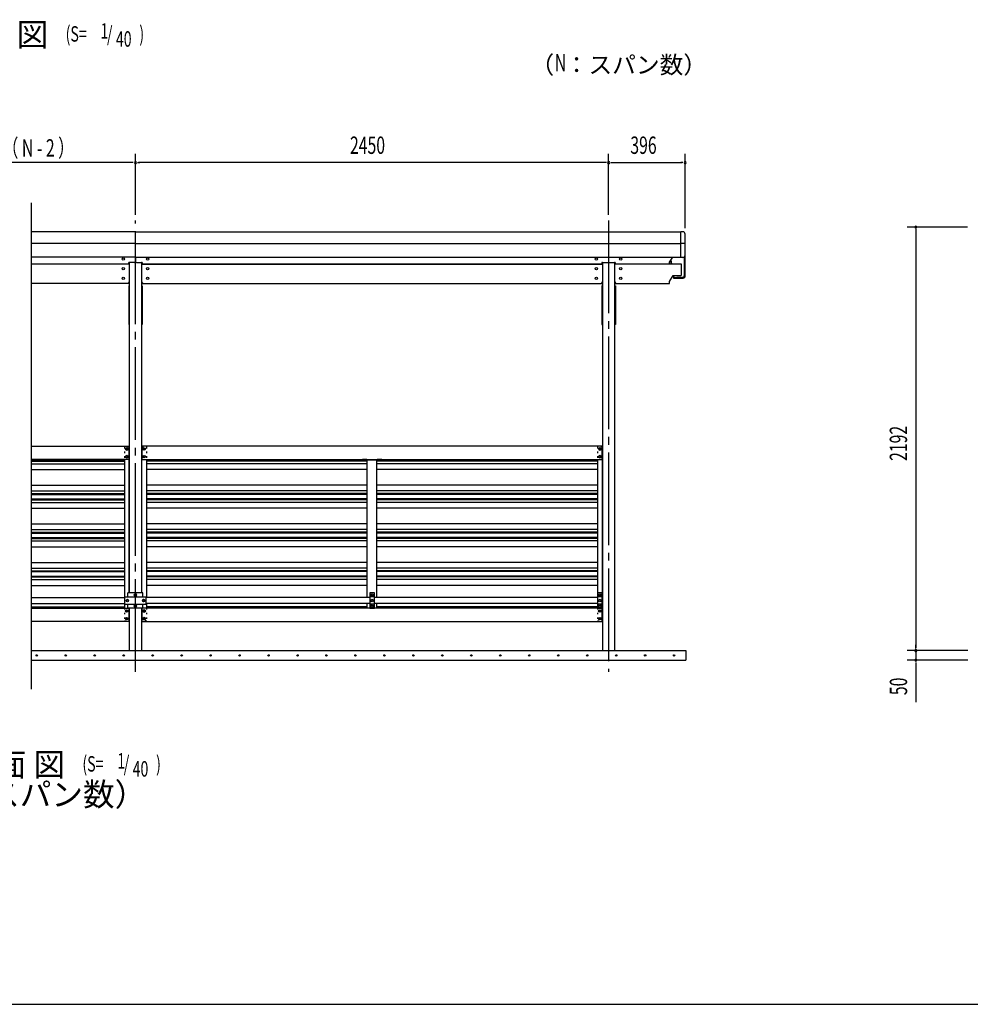
# Model space of a CAD drawing. Extents: x 434 to 16382, y 181 to 11242.
# Drawn here: x 5254 to 10176, y 414 to 5510 of the extents above; entities that cross this region are included whole.
import ezdxf
from ezdxf.enums import TextEntityAlignment as Align

# ---------------------------------------------------------------- set-up
doc = ezdxf.new("R2010")
doc.units = 0
doc.header["$LTSCALE"] = 40
doc.header["$MEASUREMENT"] = 0
for name, pattern in [('1PL-LL', [106, 100, -2, 2, -2]), ('1PL-M', [15, 12, -1, 1, -1]), ('TENSEN-', [0.6, 0.2, -0.4])]:
    doc.linetypes.add(name, pattern=pattern)
for name, color, linetype in [('BOLT', 4, 'CONTINUOUS'), ('CENTER', 6, '1PL-LL'), ('DOUBUTI', 4, 'CONTINUOUS'), ('GAKUBUTI', 3, 'CONTINUOUS'), ('HANAKAKUSI', 4, 'CONTINUOUS'), ('HANAKAKUSI_KO', 7, 'CONTINUOUS'), ('HASIRA_MAE', 3, 'CONTINUOUS'), ('HATCH', 1, 'CONTINUOUS'), ('HIKIDASHI', 6, 'CONTINUOUS'), ('KABE', 6, 'CONTINUOUS'), ('KETA_H', 7, 'CONTINUOUS'), ('KETA_M', 4, 'CONTINUOUS'), ('KISO', 2, 'CONTINUOUS'), ('KURUMA_BR', 4, 'CONTINUOUS'), ('KURUMA_PIPE', 2, 'CONTINUOUS'), ('MABASIRA', 3, 'CONTINUOUS'), ('PLETO', 2, 'CONTINUOUS'), ('SUNPOU', 4, 'CONTINUOUS'), ('U1', 3, 'CONTINUOUS'), ('WAKUSEN-01', 50, 'CONTINUOUS')]:
    doc.layers.add(name, color=color, linetype=linetype)
doc.styles.add('00', font='ROMANS', dxfattribs={"width": 0.666667, "bigfont": 'BIGFONT'})
doc.styles.add('01', font='ROMANS', dxfattribs={"height": 3, "bigfont": 'BIGFONT'})

msp = doc.modelspace()

# ---------------------------------------------------------------- linework, layer by layer
at = {"layer": 'BOLT'}
for p, q in [((5808.2, 3293.5), (5803.2, 3290.6)), ((5803.2, 3290.6), (5803.2, 3287.7)), ((5803.2, 3287.7), (5803.2, 3284.8)), ((5803.2, 3284.8), (5808.2, 3281.9)), ((5813.2, 3290.6), (5808.2, 3293.5)), ((5808.2, 3281.9), (5813.2, 3284.8)), ((5813.2, 3287.7), (5813.2, 3290.6)), ((5813.2, 3284.8), (5813.2, 3287.7)), ((5893.2, 3290.6), (5898.2, 3293.5)), ((5893.2, 3287.7), (5893.2, 3290.6)), ((5893.2, 3284.8), (5893.2, 3287.7)), ((5898.2, 3281.9), (5893.2, 3284.8)), ((5898.2, 3293.5), (5903.2, 3290.6)), ((5903.2, 3284.8), (5898.2, 3281.9)), ((5903.2, 3290.6), (5903.2, 3287.7)), ((5903.2, 3287.7), (5903.2, 3284.8)), ((8258.2, 3293.5), (8253.2, 3290.6)), ((8253.2, 3290.6), (8253.2, 3287.7)), ((8253.2, 3287.7), (8253.2, 3284.8)), ((8253.2, 3284.8), (8258.2, 3281.9)), ((8263.2, 3290.6), (8258.2, 3293.5)), ((8258.2, 3281.9), (8263.2, 3284.8)), ((8263.2, 3287.7), (8263.2, 3290.6)), ((8263.2, 3284.8), (8263.2, 3287.7)), ((5808.2, 3253.5), (5803.2, 3250.6)), ((5803.2, 3250.6), (5803.2, 3247.7)), ((5803.2, 3247.7), (5803.2, 3244.8)), ((5803.2, 3244.8), (5808.2, 3241.9)), ((5813.2, 3250.6), (5808.2, 3253.5)), ((5808.2, 3241.9), (5813.2, 3244.8)), ((5813.2, 3247.7), (5813.2, 3250.6)), ((5813.2, 3244.8), (5813.2, 3247.7)), ((5893.2, 3250.6), (5898.2, 3253.5)), ((5893.2, 3247.7), (5893.2, 3250.6)), ((5893.2, 3244.8), (5893.2, 3247.7)), ((5898.2, 3241.9), (5893.2, 3244.8)), ((5898.2, 3253.5), (5903.2, 3250.6)), ((5903.2, 3244.8), (5898.2, 3241.9)), ((5903.2, 3250.6), (5903.2, 3247.7)), ((5903.2, 3247.7), (5903.2, 3244.8)), ((8258.2, 3253.5), (8253.2, 3250.6)), ((8253.2, 3250.6), (8253.2, 3247.7)), ((8253.2, 3247.7), (8253.2, 3244.8)), ((8253.2, 3244.8), (8258.2, 3241.9)), ((8263.2, 3250.6), (8258.2, 3253.5)), ((8258.2, 3241.9), (8263.2, 3244.8)), ((8263.2, 3247.7), (8263.2, 3250.6)), ((8263.2, 3244.8), (8263.2, 3247.7)), ((5806.2, 2506.6), (5811.2, 2509.5)), ((5806.2, 2503.7), (5806.2, 2506.6)), ((5806.2, 2500.8), (5806.2, 2503.7)), ((5811.2, 2497.9), (5806.2, 2500.8)), ((5811.2, 2509.5), (5816.2, 2506.6)), ((5816.2, 2500.8), (5811.2, 2497.9)), ((5816.2, 2506.6), (5816.2, 2503.7)), ((5816.2, 2503.7), (5816.2, 2500.8)), ((5853.2, 2538.5), (5848.2, 2535.6)), ((5848.2, 2535.6), (5848.2, 2532.7)), ((5848.2, 2532.7), (5848.2, 2529.8)), ((5848.2, 2529.8), (5853.2, 2526.9)), ((5858.2, 2535.6), (5853.2, 2538.5)), ((5853.2, 2526.9), (5858.2, 2529.8)), ((5858.2, 2532.7), (5858.2, 2535.6)), ((5858.2, 2529.8), (5858.2, 2532.7)), ((5895.2, 2509.5), (5890.2, 2506.6)), ((5890.2, 2506.6), (5890.2, 2503.7)), ((5890.2, 2503.7), (5890.2, 2500.8)), ((5890.2, 2500.8), (5895.2, 2497.9)), ((5900.2, 2506.6), (5895.2, 2509.5)), ((5895.2, 2497.9), (5900.2, 2500.8)), ((5900.2, 2503.7), (5900.2, 2506.6)), ((5900.2, 2500.8), (5900.2, 2503.7)), ((7073.2, 2535.6), (7078.2, 2538.5)), ((7073.2, 2532.7), (7073.2, 2535.6)), ((7073.2, 2529.8), (7073.2, 2532.7)), ((7078.2, 2526.9), (7073.2, 2529.8)), ((7073.2, 2506.6), (7078.2, 2509.5)), ((7073.2, 2503.7), (7073.2, 2506.6)), ((7073.2, 2500.8), (7073.2, 2503.7)), ((7078.2, 2497.9), (7073.2, 2500.8)), ((7078.2, 2538.5), (7083.2, 2535.6)), ((7083.2, 2529.8), (7078.2, 2526.9)), ((7078.2, 2509.5), (7083.2, 2506.6)), ((7083.2, 2500.8), (7078.2, 2497.9)), ((7083.2, 2535.6), (7083.2, 2532.7)), ((7083.2, 2532.7), (7083.2, 2529.8)), ((7083.2, 2506.6), (7083.2, 2503.7)), ((7083.2, 2503.7), (7083.2, 2500.8)), ((8252.7, 2535.6), (8257.7, 2538.5)), ((8252.7, 2532.7), (8252.7, 2535.6)), ((8252.7, 2529.8), (8252.7, 2532.7)), ((8257.7, 2526.9), (8252.7, 2529.8)), ((8252.7, 2506.6), (8257.7, 2509.5)), ((8252.7, 2503.7), (8252.7, 2506.6)), ((8252.7, 2500.8), (8252.7, 2503.7)), ((8257.7, 2497.9), (8252.7, 2500.8)), ((8257.7, 2538.5), (8262.7, 2535.6)), ((8262.7, 2529.8), (8257.7, 2526.9)), ((8257.7, 2509.5), (8262.7, 2506.6)), ((8262.7, 2500.8), (8257.7, 2497.9)), ((8262.7, 2535.6), (8262.7, 2532.7)), ((8262.7, 2532.7), (8262.7, 2529.8)), ((8262.7, 2506.6), (8262.7, 2503.7)), ((8262.7, 2503.7), (8262.7, 2500.8)), ((5802.7, 2452.6), (5807.7, 2455.5)), ((5802.7, 2449.7), (5802.7, 2452.6)), ((5802.7, 2446.8), (5802.7, 2449.7)), ((5807.7, 2443.9), (5802.7, 2446.8)), ((5807.7, 2455.5), (5812.7, 2452.6)), ((5812.7, 2446.8), (5807.7, 2443.9)), ((5812.7, 2452.6), (5812.7, 2449.7)), ((5812.7, 2449.7), (5812.7, 2446.8)), ((5853.2, 2480.5), (5848.2, 2477.6)), ((5848.2, 2477.6), (5848.2, 2474.7)), ((5848.2, 2474.7), (5848.2, 2471.8)), ((5848.2, 2471.8), (5853.2, 2468.9)), ((5858.2, 2477.6), (5853.2, 2480.5)), ((5853.2, 2468.9), (5858.2, 2471.8)), ((5858.2, 2474.7), (5858.2, 2477.6)), ((5858.2, 2471.8), (5858.2, 2474.7)), ((5898.7, 2455.5), (5893.7, 2452.6)), ((5893.7, 2452.6), (5893.7, 2449.7)), ((5893.7, 2449.7), (5893.7, 2446.8)), ((5893.7, 2446.8), (5898.7, 2443.9)), ((5903.7, 2452.6), (5898.7, 2455.5)), ((5898.7, 2443.9), (5903.7, 2446.8)), ((5903.7, 2449.7), (5903.7, 2452.6)), ((5903.7, 2446.8), (5903.7, 2449.7)), ((7073.2, 2477.6), (7078.2, 2480.5)), ((7073.2, 2474.7), (7073.2, 2477.6)), ((7073.2, 2471.8), (7073.2, 2474.7)), ((7078.2, 2468.9), (7073.2, 2471.8)), ((7078.2, 2480.5), (7083.2, 2477.6)), ((7083.2, 2471.8), (7078.2, 2468.9)), ((7083.2, 2477.6), (7083.2, 2474.7)), ((7083.2, 2474.7), (7083.2, 2471.8)), ((8252.7, 2477.6), (8257.7, 2480.5)), ((8252.7, 2474.7), (8252.7, 2477.6)), ((8252.7, 2471.8), (8252.7, 2474.7)), ((8257.7, 2468.9), (8252.7, 2471.8)), ((8252.7, 2452.6), (8257.7, 2455.5)), ((8252.7, 2449.7), (8252.7, 2452.6)), ((8252.7, 2446.8), (8252.7, 2449.7)), ((8257.7, 2443.9), (8252.7, 2446.8)), ((8257.7, 2480.5), (8262.7, 2477.6)), ((8262.7, 2471.8), (8257.7, 2468.9)), ((8257.7, 2455.5), (8262.7, 2452.6)), ((8262.7, 2446.8), (8257.7, 2443.9)), ((8262.7, 2477.6), (8262.7, 2474.7)), ((8262.7, 2474.7), (8262.7, 2471.8)), ((8262.7, 2452.6), (8262.7, 2449.7)), ((8262.7, 2449.7), (8262.7, 2446.8)), ((5802.7, 2412.6), (5807.7, 2415.5)), ((5802.7, 2409.7), (5802.7, 2412.6)), ((5802.7, 2406.8), (5802.7, 2409.7)), ((5807.7, 2403.9), (5802.7, 2406.8)), ((5807.7, 2415.5), (5812.7, 2412.6)), ((5812.7, 2406.8), (5807.7, 2403.9)), ((5812.7, 2412.6), (5812.7, 2409.7)), ((5812.7, 2409.7), (5812.7, 2406.8)), ((5898.7, 2415.5), (5893.7, 2412.6)), ((5893.7, 2412.6), (5893.7, 2409.7)), ((5893.7, 2409.7), (5893.7, 2406.8)), ((5893.7, 2406.8), (5898.7, 2403.9)), ((5903.7, 2412.6), (5898.7, 2415.5)), ((5898.7, 2403.9), (5903.7, 2406.8)), ((5903.7, 2409.7), (5903.7, 2412.6)), ((5903.7, 2406.8), (5903.7, 2409.7)), ((8252.7, 2412.6), (8257.7, 2415.5)), ((8252.7, 2409.7), (8252.7, 2412.6)), ((8252.7, 2406.8), (8252.7, 2409.7)), ((8257.7, 2403.9), (8252.7, 2406.8)), ((8257.7, 2415.5), (8262.7, 2412.6)), ((8262.7, 2406.8), (8257.7, 2403.9)), ((8262.7, 2412.6), (8262.7, 2409.7)), ((8262.7, 2409.7), (8262.7, 2406.8))]:
    msp.add_line(p, q, dxfattribs=at)
for centre, radius in [((5808.2, 3287.7), 6.25), ((5808.2, 3287.7), 4.9), ((5898.2, 3287.7), 6.25), ((5898.2, 3287.7), 4.9), ((8258.2, 3287.7), 6.25), ((8258.2, 3287.7), 4.9), ((5808.2, 3247.7), 6.25), ((5808.2, 3247.7), 4.9), ((5898.2, 3247.7), 6.25), ((5898.2, 3247.7), 4.9), ((8258.2, 3247.7), 6.25), ((8258.2, 3247.7), 4.9), ((5811.2, 2503.7), 6.25), ((5811.2, 2503.7), 4.9), ((5853.2, 2532.7), 6.25), ((5853.2, 2532.7), 4.9), ((5895.2, 2503.7), 6.25), ((5895.2, 2503.7), 4.9), ((7078.2, 2532.7), 6.25), ((7078.2, 2503.7), 6.25), ((7078.2, 2532.7), 4.9), ((7078.2, 2503.7), 4.9), ((8257.7, 2532.7), 6.25), ((8257.7, 2503.7), 6.25), ((8257.7, 2532.7), 4.9), ((8257.7, 2503.7), 4.9), ((5807.7, 2449.7), 6.25), ((5807.7, 2449.7), 4.9), ((5853.2, 2474.7), 6.25), ((5853.2, 2474.7), 4.9), ((5898.7, 2449.7), 6.25), ((5898.7, 2449.7), 4.9), ((7078.2, 2474.7), 6.25), ((7078.2, 2474.7), 4.9), ((8257.7, 2474.7), 6.25), ((8257.7, 2449.7), 6.25), ((8257.7, 2474.7), 4.9), ((8257.7, 2449.7), 4.9), ((5807.7, 2409.7), 6.25), ((5807.7, 2409.7), 4.9), ((5898.7, 2409.7), 6.25), ((5898.7, 2409.7), 4.9), ((8257.7, 2409.7), 6.25), ((8257.7, 2409.7), 4.9)]:
    msp.add_circle(centre, radius, dxfattribs=at)
at = {"layer": 'CENTER', "linetype": '1PL-M'}
for p, q in [((5853.2, 2134.7), (5853.2, 4470.1)), ((8303.2, 4470.1), (8303.2, 2134.7))]:
    msp.add_line(p, q, dxfattribs=at)
at = {"layer": 'DOUBUTI'}
for p, q in [((5313.8, 3302.7), (5820.2, 3302.7)), ((5820.2, 3302.7), (5820.2, 3232.7)), ((8270.2, 3302.7), (5886.2, 3302.7)), ((5886.2, 3302.7), (5886.2, 3232.7)), ((8270.2, 3232.7), (8270.2, 3302.7)), ((5820.2, 3232.7), (5313.8, 3232.7)), ((5886.2, 3232.7), (8270.2, 3232.7)), ((5313.8, 2464.7), (5820.2, 2464.7)), ((5820.2, 2464.7), (5820.2, 2394.7)), ((8270.2, 2464.7), (5886.2, 2464.7)), ((5886.2, 2464.7), (5886.2, 2394.7)), ((8270.2, 2394.7), (8270.2, 2464.7)), ((5820.2, 2394.7), (5313.8, 2394.7)), ((5886.2, 2394.7), (8270.2, 2394.7))]:
    msp.add_line(p, q, dxfattribs=at)
at = {"layer": 'GAKUBUTI', "linetype": 'TENSEN-'}
for p, q in [((5820.2, 3298.7), (5795.7, 3298.7)), ((5795.7, 3298.7), (5795.7, 3232.7)), ((5886.2, 3298.7), (5910.7, 3298.7)), ((5910.7, 3298.7), (5910.7, 3232.7)), ((8270.2, 3298.7), (8245.7, 3298.7)), ((8245.7, 3298.7), (8245.7, 3232.7)), ((5795.7, 2464.7), (5795.7, 2398.7)), ((5910.7, 2464.7), (5910.7, 2398.7)), ((8245.7, 2464.7), (8245.7, 2398.7)), ((5795.7, 2398.7), (5820.7, 2398.7)), ((5910.7, 2398.7), (5885.7, 2398.7)), ((8245.7, 2398.7), (8270.7, 2398.7))]:
    msp.add_line(p, q, dxfattribs=at)
at = {"layer": 'GAKUBUTI'}
for p, q in [((5820.7, 2542.7), (5820.7, 3298.7)), ((5885.7, 2542.7), (5885.7, 3298.7)), ((8270.7, 2398.7), (8270.7, 3298.7)), ((5795.7, 3232.7), (5795.7, 2519.7)), ((5910.7, 3232.7), (5910.7, 2519.7)), ((8245.7, 3232.7), (8245.7, 2519.7)), ((5795.7, 2487.7), (5795.7, 2464.7)), ((5820.7, 2398.7), (5820.7, 2464.7)), ((5885.7, 2398.7), (5885.7, 2464.7)), ((5910.7, 2487.7), (5910.7, 2464.7)), ((8245.2, 2487.7), (8245.2, 2464.7))]:
    msp.add_line(p, q, dxfattribs=at)
at = {"layer": 'HANAKAKUSI'}
for p, q in [((5853.2, 4411.9), (5313.8, 4411.9)), ((5853.2, 4411.9), (8677.2, 4411.9)), ((5853.2, 4281.4), (5853.2, 4411.9)), ((5853.2, 4281.4), (5853.2, 4411.9)), ((8677.2, 4281.4), (8677.2, 4411.9)), ((5853.2, 4351.9), (5313.8, 4351.9)), ((5853.2, 4351.9), (8677.2, 4351.9)), ((5853.2, 4281.4), (5313.8, 4281.4)), ((5853.2, 4281.4), (8677.2, 4281.4))]:
    msp.add_line(p, q, dxfattribs=at)
at = {"layer": 'HANAKAKUSI_KO'}
for p, q in [((8687.2, 4412.5), (8677.2, 4412.5)), ((8677.2, 4279.4), (8677.2, 4412.5)), ((8699.2, 4291.4), (8699.2, 4400.5)), ((8699.2, 4351.9), (8677.2, 4351.9)), ((8687.2, 4279.4), (8677.2, 4279.4))]:
    msp.add_line(p, q, dxfattribs=at)
for centre, start, end in [((8687.2, 4400.5), 0, 90), ((8687.2, 4291.4), 270, 0)]:
    msp.add_arc(centre, 12, start, end, dxfattribs=at)
at = {"layer": 'HASIRA_MAE'}
for p, q in [((5820.7, 4253.5), (5820.7, 2542.7)), ((5885.7, 2542.7), (5885.7, 4253.5)), ((8270.7, 4253.5), (8270.7, 2244.7)), ((8335.7, 2244.7), (8335.7, 4253.5)), ((5820.7, 2464.7), (5820.7, 2244.7)), ((5885.7, 2244.7), (5885.7, 2464.7)), ((5820.7, 2244.7), (5885.7, 2244.7)), ((8270.7, 2244.7), (8335.7, 2244.7))]:
    msp.add_line(p, q, dxfattribs=at)
at = {"layer": 'HATCH'}
for centre in [(5342.3, 2219.7), (5492.3, 2219.7), (5642.3, 2219.7), (5792.3, 2219.7), (5942.3, 2219.7), (6092.3, 2219.7), (6242.3, 2219.7), (6392.3, 2219.7), (6542.3, 2219.7), (6692.3, 2219.7), (6842.3, 2219.7), (6992.3, 2219.7), (7142.3, 2219.7), (7292.3, 2219.7), (7442.3, 2219.7), (7592.3, 2219.7), (7742.3, 2219.7), (7892.3, 2219.7), (8042.3, 2219.7), (8192.3, 2219.7), (8342.3, 2219.7), (8492.3, 2219.7), (8642.3, 2219.7)]:
    msp.add_circle(centre, 3.75, dxfattribs=at)
for centre, start, end in [((5342.3, 2219.7), 0, 180), ((5342.3, 2219.7), 180, 0), ((5492.3, 2219.7), 0, 180), ((5492.3, 2219.7), 180, 0), ((5642.3, 2219.7), 0, 180), ((5642.3, 2219.7), 180, 0), ((5792.3, 2219.7), 0, 180), ((5792.3, 2219.7), 180, 0), ((5942.3, 2219.7), 0, 180), ((5942.3, 2219.7), 180, 0), ((6092.3, 2219.7), 0, 180), ((6092.3, 2219.7), 180, 0), ((6242.3, 2219.7), 0, 180), ((6242.3, 2219.7), 180, 0), ((6392.3, 2219.7), 0, 180), ((6392.3, 2219.7), 180, 0), ((6542.3, 2219.7), 0, 180), ((6542.3, 2219.7), 180, 0), ((6692.3, 2219.7), 0, 180), ((6692.3, 2219.7), 180, 0), ((6842.3, 2219.7), 0, 180), ((6842.3, 2219.7), 180, 0), ((6992.3, 2219.7), 0, 180), ((6992.3, 2219.7), 180, 0), ((7142.3, 2219.7), 0, 180), ((7142.3, 2219.7), 180, 0), ((7292.3, 2219.7), 0, 180), ((7292.3, 2219.7), 180, 0), ((7442.3, 2219.7), 0, 180), ((7442.3, 2219.7), 180, 0), ((7592.3, 2219.7), 0, 180), ((7592.3, 2219.7), 180, 0), ((7742.3, 2219.7), 0, 180), ((7742.3, 2219.7), 180, 0), ((7892.3, 2219.7), 0, 180), ((7892.3, 2219.7), 180, 0), ((8042.3, 2219.7), 0, 180), ((8042.3, 2219.7), 180, 0), ((8192.3, 2219.7), 0, 180), ((8192.3, 2219.7), 180, 0), ((8342.3, 2219.7), 0, 180), ((8342.3, 2219.7), 180, 0), ((8492.3, 2219.7), 0, 180), ((8492.3, 2219.7), 180, 0), ((8642.3, 2219.7), 0, 180), ((8642.3, 2219.7), 180, 0)]:
    msp.add_arc(centre, 1.88, start, end, dxfattribs=at)
at = {"layer": 'KABE'}
for p, q in [((5313.8, 3229.6), (5795.7, 3229.6)), ((5313.8, 3225.5), (5795.7, 3225.5)), ((5313.8, 3211.8), (5795.7, 3211.8)), ((7053.2, 3229.6), (5910.7, 3229.6)), ((7053.2, 3225.5), (5910.7, 3225.5)), ((7053.2, 3211.8), (5910.7, 3211.8)), ((8245.7, 3229.6), (7103.2, 3229.6)), ((8245.7, 3225.5), (7103.2, 3225.5)), ((8245.7, 3211.8), (7103.2, 3211.8)), ((5313.8, 3181.6), (5795.7, 3181.6)), ((7053.2, 3181.6), (5910.7, 3181.6)), ((8245.7, 3181.6), (7103.2, 3181.6)), ((5313.8, 3101.2), (5795.7, 3101.2)), ((5313.8, 3070.9), (5795.7, 3070.9)), ((7053.2, 3101.2), (5910.7, 3101.2)), ((7053.2, 3070.9), (5910.7, 3070.9)), ((8245.7, 3101.2), (7103.2, 3101.2)), ((8245.7, 3070.9), (7103.2, 3070.9)), ((5313.8, 3057.2), (5795.7, 3057.2)), ((5313.8, 3053.1), (5795.7, 3053.1)), ((5313.8, 3029.6), (5795.7, 3029.6)), ((5313.8, 3025.5), (5795.7, 3025.5)), ((5313.8, 3011.8), (5795.7, 3011.8)), ((7053.2, 3057.2), (5910.7, 3057.2)), ((7053.2, 3053.1), (5910.7, 3053.1)), ((7053.2, 3029.6), (5910.7, 3029.6)), ((7053.2, 3025.5), (5910.7, 3025.5)), ((7053.2, 3011.8), (5910.7, 3011.8)), ((8245.7, 3057.2), (7103.2, 3057.2)), ((8245.7, 3053.1), (7103.2, 3053.1)), ((8245.7, 3029.6), (7103.2, 3029.6)), ((8245.7, 3025.5), (7103.2, 3025.5)), ((8245.7, 3011.8), (7103.2, 3011.8)), ((5313.8, 2981.6), (5795.7, 2981.6)), ((7053.2, 2981.6), (5910.7, 2981.6)), ((8245.7, 2981.6), (7103.2, 2981.6)), ((5313.8, 2901.2), (5795.7, 2901.2)), ((5313.8, 2870.9), (5795.7, 2870.9)), ((5313.8, 2857.2), (5795.7, 2857.2)), ((7053.2, 2901.2), (5910.7, 2901.2)), ((7053.2, 2870.9), (5910.7, 2870.9)), ((7053.2, 2857.2), (5910.7, 2857.2)), ((8245.7, 2901.2), (7103.2, 2901.2)), ((8245.7, 2870.9), (7103.2, 2870.9)), ((8245.7, 2857.2), (7103.2, 2857.2)), ((5313.8, 2853.1), (5795.7, 2853.1)), ((5313.8, 2829.6), (5795.7, 2829.6)), ((5313.8, 2825.5), (5795.7, 2825.5)), ((5313.8, 2811.8), (5795.7, 2811.8)), ((7053.2, 2853.1), (5910.7, 2853.1)), ((7053.2, 2829.6), (5910.7, 2829.6)), ((7053.2, 2825.5), (5910.7, 2825.5)), ((7053.2, 2811.8), (5910.7, 2811.8)), ((8245.7, 2853.1), (7103.2, 2853.1)), ((8245.7, 2829.6), (7103.2, 2829.6)), ((8245.7, 2825.5), (7103.2, 2825.5)), ((8245.7, 2811.8), (7103.2, 2811.8)), ((5313.8, 2781.6), (5795.7, 2781.6)), ((7053.2, 2781.6), (5910.7, 2781.6)), ((8245.7, 2781.6), (7103.2, 2781.6)), ((5313.8, 2701.2), (5795.7, 2701.2)), ((7053.2, 2701.2), (5910.7, 2701.2)), ((8245.7, 2701.2), (7103.2, 2701.2)), ((5313.8, 2670.9), (5795.7, 2670.9)), ((5313.8, 2657.2), (5795.7, 2657.2)), ((5313.8, 2653.1), (5795.7, 2653.1)), ((7053.2, 2670.9), (5910.7, 2670.9)), ((7053.2, 2657.2), (5910.7, 2657.2)), ((7053.2, 2653.1), (5910.7, 2653.1)), ((8245.7, 2670.9), (7103.2, 2670.9)), ((8245.7, 2657.2), (7103.2, 2657.2)), ((8245.7, 2653.1), (7103.2, 2653.1)), ((5313.8, 2629.6), (5795.7, 2629.6)), ((5313.8, 2625.5), (5795.7, 2625.5)), ((5313.8, 2611.8), (5795.7, 2611.8)), ((7053.2, 2629.6), (5910.7, 2629.6)), ((7053.2, 2625.5), (5910.7, 2625.5)), ((7053.2, 2611.8), (5910.7, 2611.8)), ((8245.7, 2629.6), (7103.2, 2629.6)), ((8245.7, 2625.5), (7103.2, 2625.5)), ((8245.7, 2611.8), (7103.2, 2611.8)), ((5313.8, 2581.6), (5795.7, 2581.6)), ((7053.2, 2581.6), (5910.7, 2581.6)), ((8245.7, 2581.6), (7103.2, 2581.6)), ((5313.8, 2470.9), (5795.7, 2470.9)), ((7053.2, 2470.9), (5910.7, 2470.9)), ((8245.7, 2470.9), (7103.2, 2470.9))]:
    msp.add_line(p, q, dxfattribs=at)
at = {"layer": 'KETA_H'}
for p, q in [((5853.2, 4281.4), (5853.2, 4258.7)), ((5853.2, 4281.4), (5853.2, 4258.7)), ((8618.2, 4254.7), (8634.8, 4281.4)), ((5817.2, 4244.7), (5313.8, 4244.7)), ((5817.2, 4248.7), (5817.2, 4244.7)), ((5848.2, 4253.7), (5822.2, 4253.7)), ((5858.2, 4253.7), (5884.2, 4253.7)), ((5889.2, 4248.7), (5889.2, 4244.7)), ((5889.2, 4244.7), (8267.2, 4244.7)), ((8267.2, 4244.7), (8267.2, 4248.7)), ((8272.2, 4253.7), (8334.2, 4253.7)), ((8339.2, 4244.7), (8339.2, 4248.7)), ((8618.2, 4244.7), (8618.2, 4254.7))]:
    msp.add_line(p, q, dxfattribs=at)
for centre in [(5790.2, 4270.7), (5916.2, 4270.7), (8240.2, 4270.7), (8366.2, 4270.7)]:
    msp.add_circle(centre, 6, dxfattribs=at)
for centre, start, end in [((5822.2, 4248.7), 90, 180), ((5848.2, 4258.7), 270, 0), ((5858.2, 4258.7), 180, 270), ((5884.2, 4248.7), 360, 90), ((8272.2, 4248.7), 90, 180), ((8334.2, 4248.7), 0, 90)]:
    msp.add_arc(centre, 5, start, end, dxfattribs=at)
at = {"layer": 'KETA_M'}
for p, q in [((5820.7, 4244.7), (5313.8, 4244.7)), ((8270.7, 4244.7), (5885.7, 4244.7)), ((8681.2, 4244.7), (8335.7, 4244.7)), ((8681.2, 4190.2), (8681.2, 4244.7)), ((8618.2, 4154.7), (8637.2, 4185.2)), ((8637.2, 4185.2), (8676.2, 4185.2)), ((5817.2, 4144.7), (5313.8, 4144.7)), ((5817.2, 4144.7), (5817.2, 4148.7)), ((5889.2, 4148.7), (5889.2, 4144.7)), ((5889.2, 4144.7), (8267.2, 4144.7)), ((8267.2, 4144.7), (8267.2, 4148.7)), ((8339.2, 4148.7), (8339.2, 4144.7)), ((8339.2, 4144.7), (8618.2, 4144.7)), ((8618.2, 4144.7), (8618.2, 4154.7))]:
    msp.add_line(p, q, dxfattribs=at)
for centre in [(5790.2, 4220.7), (5916.2, 4220.7), (8240.2, 4220.7), (8366.2, 4220.7), (5790.2, 4170.7), (5916.2, 4170.7), (8240.2, 4170.7), (8366.2, 4170.7)]:
    msp.add_circle(centre, 6, dxfattribs=at)
for centre, start, end in [((8676.2, 4190.2), 270, 0), ((5822.2, 4148.7), 107.4576, 180), ((5884.2, 4148.7), 0, 72.5424), ((8272.2, 4148.7), 107.4576, 180), ((8334.2, 4148.7), 0, 72.5424)]:
    msp.add_arc(centre, 5, start, end, dxfattribs=at)
at = {"layer": 'KISO', "linetype": 'Continuous'}
for p, q in [((5313.8, 2244.7), (8703.2, 2244.7)), ((8703.2, 2244.7), (8703.2, 2194.7)), ((5313.8, 2194.7), (8703.2, 2194.7))]:
    msp.add_line(p, q, dxfattribs=at)
at = {"layer": 'KURUMA_BR'}
for p, q in [((5798.2, 2522.5), (5908.2, 2522.5)), ((5798.2, 2484.9), (5798.2, 2522.5)), ((5814.2, 2522.5), (5814.2, 2542.7)), ((5814.2, 2522.5), (5814.2, 2542.7)), ((5892.2, 2542.7), (5814.2, 2542.7)), ((5892.2, 2522.5), (5892.2, 2542.7)), ((5908.2, 2484.9), (5908.2, 2522.5)), ((7090.2, 2542.7), (7066.2, 2542.7)), ((7066.2, 2542.7), (7066.2, 2464.7)), ((7090.2, 2522.5), (7066.2, 2522.5)), ((7090.2, 2464.7), (7090.2, 2542.7)), ((8269.7, 2542.7), (8245.7, 2542.7)), ((8245.7, 2542.7), (8245.7, 2464.7)), ((8269.7, 2522.5), (8245.7, 2522.5)), ((8269.7, 2464.7), (8269.7, 2542.7)), ((5798.2, 2484.9), (5908.2, 2484.9)), ((5814.2, 2464.7), (5814.2, 2484.9)), ((5892.2, 2464.7), (5814.2, 2464.7)), ((5892.2, 2464.7), (5892.2, 2484.9)), ((7090.2, 2484.9), (7066.2, 2484.9)), ((7066.2, 2464.7), (7090.2, 2464.7)), ((8269.7, 2484.9), (8245.7, 2484.9)), ((8245.7, 2464.7), (8269.7, 2464.7))]:
    msp.add_line(p, q, dxfattribs=at)
at = {"layer": 'KURUMA_PIPE'}
for p, q in [((5313.8, 2519.7), (5798.2, 2519.7)), ((7066.2, 2519.7), (5908.2, 2519.7)), ((8245.7, 2519.7), (7090.2, 2519.7)), ((5313.8, 2487.7), (5798.2, 2487.7)), ((7066.2, 2487.7), (5908.2, 2487.7)), ((8245.7, 2487.7), (7090.2, 2487.7))]:
    msp.add_line(p, q, dxfattribs=at)
at = {"layer": 'MABASIRA'}
for p, q in [((7051.8, 3232.7), (7028.2, 3232.7)), ((7028.2, 3232.7), (7028.2, 3231.1)), ((7028.2, 3231.1), (7128.2, 3231.1)), ((7053.2, 2519.7), (7053.2, 3229.7)), ((7103.2, 2519.7), (7103.2, 3229.7)), ((7128.2, 3232.7), (7104.6, 3232.7)), ((7128.2, 3231.1), (7128.2, 3232.7)), ((7028.2, 2464.7), (7028.2, 2466.3)), ((7028.2, 2466.3), (7066.2, 2466.3)), ((7051.8, 2464.7), (7028.2, 2464.7)), ((7053.2, 2467.7), (7053.2, 2487.7)), ((7090.2, 2466.3), (7128.2, 2466.3)), ((7103.2, 2467.7), (7103.2, 2487.7)), ((7128.2, 2464.7), (7104.6, 2464.7)), ((7128.2, 2466.3), (7128.2, 2464.7))]:
    msp.add_line(p, q, dxfattribs=at)
for centre, radius, start, end in [((7051.8, 3229.7), 3, 27.8181, 90), ((7051.8, 3229.7), 1.4, 0, 90), ((7104.6, 3229.7), 3, 90, 152.1819), ((7104.6, 3229.7), 1.4, 90, 180), ((7051.8, 2467.7), 1.4, 270, 0), ((7051.8, 2467.7), 3, 270, 332.1819), ((7104.6, 2467.7), 3, 207.8181, 270), ((7104.6, 2467.7), 1.4, 180, 270)]:
    msp.add_arc(centre, radius, start, end, dxfattribs=at)
at = {"layer": 'PLETO'}
for p, q in [((5820.7, 4131.7), (5818.4, 4131.7)), ((5818.4, 4131.7), (5818.4, 3931.7)), ((5820.7, 3931.7), (5820.7, 4131.7)), ((5885.7, 4131.7), (5888, 4131.7)), ((5885.7, 3931.7), (5885.7, 4131.7)), ((5888, 4131.7), (5888, 3931.7)), ((8270.7, 4131.7), (8268.4, 4131.7)), ((8268.4, 4131.7), (8268.4, 3931.7)), ((8270.7, 3931.7), (8270.7, 4131.7)), ((8335.7, 4131.7), (8338, 4131.7)), ((8335.7, 3931.7), (8335.7, 4131.7)), ((8338, 4131.7), (8338, 3931.7)), ((5818.4, 3931.7), (5820.7, 3931.7)), ((5888, 3931.7), (5885.7, 3931.7)), ((8268.4, 3931.7), (8270.7, 3931.7)), ((8338, 3931.7), (8335.7, 3931.7))]:
    msp.add_line(p, q, dxfattribs=at)
at = {"layer": 'SUNPOU'}
for p, q in [((5853.2, 4500.1), (5853.2, 4815.1)), ((5853.2, 4500.1), (5853.2, 4815.1)), ((8303.2, 4500.1), (8303.2, 4815.1)), ((8303.2, 4500.1), (8303.2, 4815.1)), ((8699.2, 4431.5), (8699.2, 4815.1)), ((5838.2, 4770.1), (4668.2, 4770.1)), ((5841.9, 4770.1), (5830.7, 4770.1)), ((5864.4, 4770.1), (5875.7, 4770.1)), ((8288.2, 4770.1), (5868.2, 4770.1)), ((8291.9, 4770.1), (8280.7, 4770.1)), ((8314.4, 4770.1), (8325.7, 4770.1)), ((8318.2, 4770.1), (8684.2, 4770.1)), ((8687.9, 4770.1), (8676.7, 4770.1)), ((5313.8, 4561.7), (5313.8, 2044.7)), ((10160.9, 4436.2), (9848.7, 4436.2)), ((9893.7, 4424.9), (9893.7, 4413.7)), ((9893.7, 4421.2), (9893.7, 2259.7)), ((10163.7, 2244.7), (9848.7, 2244.7)), ((10163.7, 2244.7), (9848.7, 2244.7)), ((9893.7, 2259.7), (9893.7, 2274.7)), ((9893.7, 2256), (9893.7, 2267.2)), ((9893.7, 2256), (9893.7, 2267.2)), ((9893.7, 2244.7), (9893.7, 2194.7)), ((10163.7, 2194.7), (9848.7, 2194.7)), ((9893.7, 2183.5), (9893.7, 2172.2)), ((9893.7, 2179.7), (9893.7, 1977.6))]:
    msp.add_line(p, q, dxfattribs=at)
for centre, start, end in [((5853.2, 4770.1), 0, 180), ((5853.2, 4770.1), 0, 180), ((5853.2, 4770.1), 180, 0), ((5853.2, 4770.1), 180, 0), ((8303.2, 4770.1), 0, 180), ((8303.2, 4770.1), 0, 180), ((8303.2, 4770.1), 180, 0), ((8303.2, 4770.1), 180, 0), ((8699.2, 4770.1), 0, 180), ((8699.2, 4770.1), 180, 0), ((9893.7, 4436.2), 90, 270), ((9893.7, 4436.2), 270, 90), ((9893.7, 2244.7), 90, 270), ((9893.7, 2244.7), 90, 270), ((9893.7, 2244.7), 270, 90), ((9893.7, 2244.7), 270, 90), ((9893.7, 2194.7), 90, 270), ((9893.7, 2194.7), 270, 90)]:
    msp.add_arc(centre, 5.62, start, end, dxfattribs=at)
at = {"layer": 'U1'}
for p, q in [((8695.6, 4186.8), (8695.6, 4282.8)), ((8697.6, 4186.8), (8697.6, 4285.4)), ((8699.7, 4182.7), (8699.7, 4296)), ((8623.9, 4263.9), (8627, 4244.7)), ((8625.6, 4266.7), (8629.2, 4244.7)), ((8636.8, 4184.6), (8638.7, 4172.7)), ((8638.8, 4185.2), (8640.3, 4175.6)), ((8638.7, 4172.7), (8689.7, 4172.7)), ((8641.3, 4174.8), (8655.6, 4174.8)), ((8657.6, 4176.8), (8657.6, 4176.8)), ((8657.6, 4176.8), (8685.6, 4176.8)), ((8657.6, 4176.8), (8657.6, 4174.8)), ((8657.6, 4174.8), (8685.6, 4174.8)), ((8677.2, 4172.7), (8677.2, 4174.8))]:
    msp.add_line(p, q, dxfattribs=at)
for centre, radius, start, end in [((8689.7, 4296), 10, 0, 18.1949), ((8685.6, 4186.8), 12, 270, 0), ((8685.6, 4186.8), 10, 270, 0), ((8689.7, 4182.7), 10, 270, 0), ((8641.3, 4175.8), 1, 189.1838, 270), ((8655.6, 4176.8), 2, 270, 360)]:
    msp.add_arc(centre, radius, start, end, dxfattribs=at)
at = {"layer": 'WAKUSEN-01'}
msp.add_line((434, 414), (16382, 414), dxfattribs=at)

# ---------------------------------------------------------------- texts
at = {"layer": 'HIKIDASHI', "style": '01'}
for s, p in [('小 屋 伏 図', (5401.9, 5372.3)), ('正 面 立 面 図', (5488.6, 1594.7))]:
    msp.add_text(s, height=120, dxfattribs=at).set_placement(p, align=Align.RIGHT)
at = {"layer": 'HIKIDASHI', "style": '00', "width": 0.67}
for s, p in [('(S=', (5491.9, 5396.1)), ('1', (5672.6, 5411.7)), ('/', (5705.7, 5396.1)), (')', (5873.5, 5396.1)), ('40', (5752, 5370)), ('(S=', (5578.6, 1618.5)), ('1', (5759.3, 1634.1)), ('/', (5792.5, 1618.5)), (')', (5960.2, 1618.5)), ('40', (5838.8, 1592.4))]:
    msp.add_text(s, height=80, dxfattribs=at).set_placement(p)
at = {"layer": 'SUNPOU', "style": '01'}
msp.add_text('（  ：スパン数）', height=90, dxfattribs=at).set_placement((7898.2, 5276.1), align=Align.MIDDLE_LEFT)
at = {"layer": 'SUNPOU', "style": '00', "width": 0.666667}
msp.add_text('N', height=90, dxfattribs=at).set_placement((8053.8, 5276.1), align=Align.MIDDLE)
for s, p in [('2450 × （ N - 2 ）', (4864.7, 4800.9)), ('2450', (6963.9, 4815.1)), ('396', (8415.5, 4815.1))]:
    msp.add_text(s, height=90, dxfattribs=at).set_placement(p)
for s, p in [('2192', (9848.7, 3226.2)), ('50', (9848.7, 2014))]:
    msp.add_text(s, height=90, rotation=90, dxfattribs=at).set_placement(p)
at = {"layer": 'SUNPOU', "style": '01'}
msp.add_text('（  ：スパン数）', height=120, dxfattribs=at).set_placement((5299.3, 1484.7), align=Align.MIDDLE)

doc.saveas('drawing.dxf')
